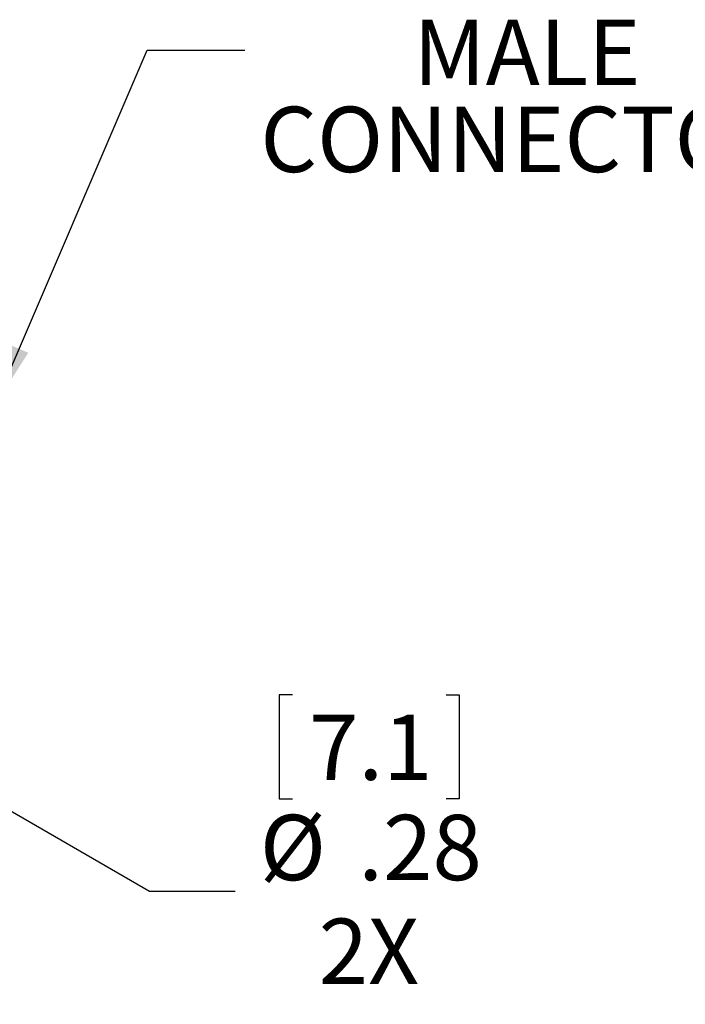
# Model space of a CAD drawing. Units: inches. Extents: x 0.4 to 16.6, y 0.2 to 10.8.
# Drawn here: x 6.9 to 8.6, y 5.2 to 7.7 of the extents above; entities that cross this region are included whole.
import ezdxf

# ---------------------------------------------------------------- set-up
doc = ezdxf.new("R2010")
doc.units = ezdxf.units.IN
doc.header["$MEASUREMENT"] = 0
doc.layers.add('FORMAT', color=7, linetype='Continuous')
doc.styles.add('SLDTEXTSTYLE0', font='TXT', dxfattribs={"width": 0.75})
doc.dimstyles.new('SLDDIMSTYLE2', dxfattribs={"dimtxt": 0.166667, "dimasz": 0.156, "dimexe": 0, "dimexo": 0.0625, "dimgap": 0.041667, "dimtad": 0, "dimtih": 1, "dimtoh": 1, "dimlfac": 1.5, "dimrnd": 1e-09, "dimzin": 12, "dimdsep": 46, "dimtxsty": 'SLDTEXTSTYLE0', "dimsah": 1, "dimcen": 0, "dimadec": 0, "dimazin": 3, "dimtfac": 1, "dimtdec": 3, "dimtofl": 0, "dimtmove": 0, "dimatfit": 3, "dimfxl": 0, "dimfrac": 2, "dimtolj": 1, "dimtzin": 12, "dimarcsym": 0})
doc.dimstyles.new('SLDDIMSTYLE3', dxfattribs={"dimtxt": 0.18, "dimasz": 0.156, "dimexe": 0, "dimexo": 0.0625, "dimgap": 0, "dimtad": 0, "dimtih": 1, "dimtoh": 1, "dimdec": 0, "dimrnd": 1e-09, "dimzin": 0, "dimdsep": 46, "dimtxsty": 'Standard', "dimsah": 1, "dimcen": 0.09, "dimadec": 0, "dimazin": 0, "dimtfac": 0.156, "dimtdec": 0, "dimtofl": 0, "dimtmove": 0, "dimatfit": 3, "dimfxl": 0, "dimfrac": 2, "dimtolj": 1, "dimtzin": 0, "dimarcsym": 0})

# ---------------------------------------------------------------- blocks, each defined once
blk = doc.blocks.new('_D_2')
at = {"layer": 'FORMAT', "color": 7}
for p, q in [((6.1135, 6.0818), (7.1935, 5.4582)), ((7.5583, 5.9589), (7.5245, 5.9589)), ((7.5245, 5.9589), (7.5245, 5.6941)), ((7.9505, 5.9589), (7.9843, 5.9589)), ((7.9843, 5.9589), (7.9843, 5.6941)), ((7.5245, 5.6941), (7.5583, 5.6941)), ((7.9843, 5.6941), (7.9505, 5.6941)), ((7.1935, 5.4582), (7.4123, 5.4582))]:
    blk.add_line(p, q, dxfattribs=at)
blk.add_solid([(6.1135, 6.0818), (6.2356, 5.9813), (6.2616, 6.0263)], dxfattribs=at)
at = {"layer": 'FORMAT', "color": 7, "char_height": 0.16667, "attachment_point": 1, "style": 'SLDTEXTSTYLE0'}
for s, insert in [('7.1', (7.6006, 5.9089)), ('%%c', (7.4748, 5.6529)), ('.28', (7.7264, 5.6529)), ('2X', (7.6253, 5.3881))]:
    blk.add_mtext(s, dxfattribs=dict(at, insert=insert))
blk = doc.blocks.new('SW_NOTE_3')
at = {"layer": 'FORMAT', "color": 0, "char_height": 0.16667, "attachment_point": 2, "style": 'SLDTEXTSTYLE0'}
for s, insert in [('MALE', (0.72, 0.0777)), ('CONNECTOR', (0.7246, -0.1446))]:
    blk.add_mtext(s, dxfattribs=dict(at, insert=insert))

msp = doc.modelspace()

# ---------------------------------------------------------------- block references
at = {"layer": 'FORMAT', "color": 5}
msp.add_blockref('SW_NOTE_3', (7.4372, 7.6048), dxfattribs=at)

# ---------------------------------------------------------------- dimensions: what is measured, and where the dimension line sits
at = {"layer": 'FORMAT', "color": 7}
dim = msp.add_diameter_dim_2p(p1=(5.9518, 6.1751), p2=(6.1135, 6.0818), text='<>\\P2X', dimstyle='SLDDIMSTYLE2', dxfattribs=at)
dim.commit()
dim.dimension.update_dxf_attribs({"geometry": '_D_2', "text_midpoint": (7.7544, 5.583), "dimtype": 163})

# ---------------------------------------------------------------- leaders
at = {"layer": 'FORMAT', "color": 5}
msp.add_leader([(6.7989, 6.6991), (7.1872, 7.6048), (7.4372, 7.6048)], dimstyle='SLDDIMSTYLE3', dxfattribs=at)

doc.saveas('drawing.dxf')
